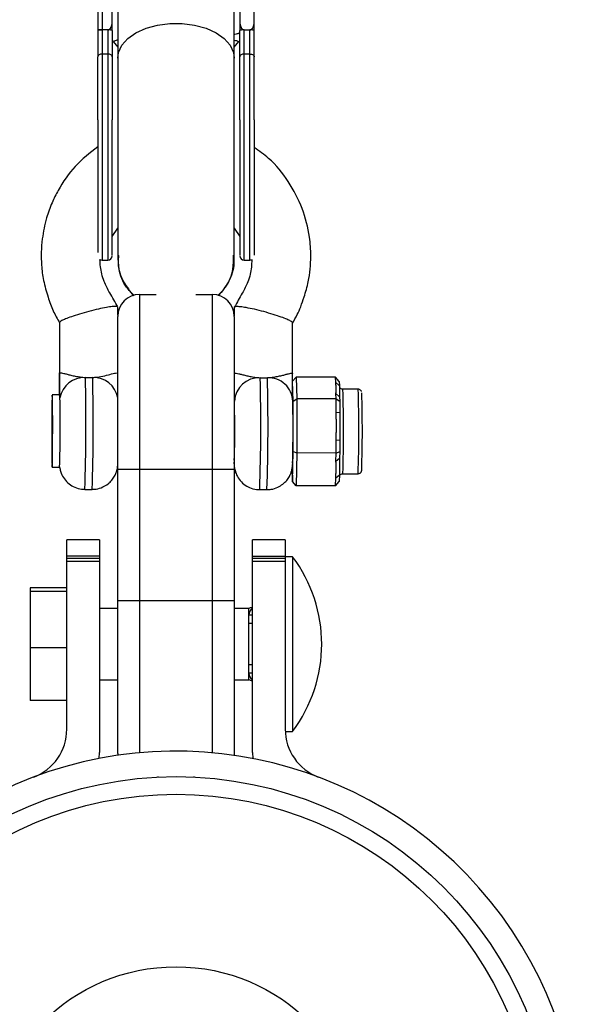
# Model space of a CAD drawing. Units: millimetres. Extents: x -3662 to 2507, y -3686 to 2325.
# Drawn here: x 615 to 692, y -615 to -480 of the extents above; entities that cross this region are included whole.
import ezdxf

# ---------------------------------------------------------------- set-up
doc = ezdxf.new("R2010")
doc.units = ezdxf.units.MM

msp = doc.modelspace()

# ---------------------------------------------------------------- linework, layer by layer
at = {"color": 7, "linetype": 'Continuous', "lineweight": 25}
for p, q in [((628.06, -462.26), (628.06, -512.73)), ((644.06, -512.63), (644.06, -462.26)), ((625.31, -468.04), (625.31, -481.6)), ((625.91, -467.96), (625.91, -513.13)), ((646.81, -481.6), (646.81, -467.96)), ((627.31, -481.6), (627.31, -476.48)), ((644.81, -476.48), (644.81, -481.6)), ((626.72, -481.51), (625.91, -481.51)), ((626.71, -481.51), (626.71, -513.13)), ((645.41, -513.13), (645.41, -481.51)), ((645.41, -481.51), (646.21, -481.51)), ((646.21, -513.13), (646.21, -481.51)), ((626.71, -484.84), (625.91, -484.84)), ((646.21, -484.84), (645.41, -484.84)), ((627.31, -509.88), (628.06, -508.73)), ((644.06, -508.73), (644.81, -509.88)), ((625.91, -513.13), (626.71, -513.13)), ((628.06, -512.73), (628.07, -513.12)), ((644.05, -513.17), (644.06, -512.73)), ((644.06, -512.73), (644.06, -512.63)), ((645.41, -513.13), (646.21, -513.13)), ((631.06, -517.86), (631.06, -580.79)), ((631.06, -517.86), (633.33, -517.86)), ((638.79, -517.86), (641.06, -517.86)), ((641.06, -580.79), (641.06, -517.86)), ((628.06, -520.68), (628.06, -519.58)), ((644.06, -519.61), (644.06, -520.78)), ((620.06, -521.71), (620.06, -528.67)), ((628.06, -580.86), (628.06, -520.86)), ((644.06, -520.86), (644.06, -580.86)), ((652.06, -528.7), (652.06, -521.75)), ((652.06, -529.77), (652.56, -529.2)), ((652.14, -532.51), (652.06, -529.77)), ((652.56, -529.2), (652.64, -532.16)), ((657.96, -529.21), (652.56, -529.2)), ((657.98, -529.93), (657.96, -529.21)), ((658.46, -529.78), (657.96, -529.21)), ((657.98, -529.93), (658.48, -530.39)), ((658.46, -529.78), (658.48, -530.39)), ((661.07, -530.87), (658.97, -530.86)), ((620.07, -531.64), (619.07, -531.63)), ((644.07, -532.64), (644.06, -532.64)), ((652.14, -532.51), (652.64, -532.16)), ((652.14, -539.39), (652.14, -532.51)), ((652.64, -532.16), (652.64, -539.61)), ((658.04, -532.17), (652.64, -532.16)), ((658.04, -532.17), (658.02, -531.45)), ((658.02, -531.45), (658.52, -531.91)), ((658.04, -533.99), (658.04, -532.17)), ((658.04, -532.17), (658.54, -532.52)), ((658.52, -531.91), (658.54, -532.52)), ((658.54, -532.52), (658.54, -534.05)), ((658.04, -533.99), (658.54, -534.05)), ((658.04, -539.62), (658.04, -537.8)), ((658.04, -537.8), (658.54, -537.86)), ((658.54, -537.86), (658.54, -539.4)), ((652.06, -543.53), (652.14, -539.39)), ((652.14, -539.39), (652.64, -539.61)), ((658.04, -539.62), (658.54, -539.4)), ((658.54, -539.4), (658.52, -540.32)), ((652.64, -539.61), (652.56, -544.11)), ((658.04, -539.62), (652.64, -539.61)), ((658.02, -540.72), (658.04, -539.62)), ((658.02, -540.72), (658.52, -540.32)), ((619.05, -541.57), (620.09, -541.57)), ((628.06, -541.86), (644.06, -541.86)), ((652.01, -541.71), (652.06, -543.53)), ((657.96, -544.12), (657.98, -543.02)), ((657.98, -543.02), (658.48, -542.62)), ((658.48, -542.62), (658.46, -543.54)), ((658.95, -542.46), (661.05, -542.47)), ((623.55, -544.61), (624.55, -544.61)), ((647.55, -544.65), (648.55, -544.65)), ((652.56, -544.11), (652.06, -543.53)), ((657.96, -544.12), (652.56, -544.11)), ((657.96, -544.12), (658.46, -543.54)), ((625.56, -551.56), (621.06, -551.56)), ((621.06, -577.56), (621.06, -551.56)), ((625.56, -551.56), (625.56, -580.76)), ((651.06, -551.56), (646.56, -551.56)), ((646.56, -580.76), (646.56, -551.56)), ((651.06, -551.56), (651.06, -577.56)), ((625.56, -553.78), (621.06, -553.78)), ((621.06, -554.05), (625.56, -554.05)), ((646.56, -553.78), (651.06, -553.78)), ((646.56, -554.05), (651.06, -554.05)), ((652.06, -553.86), (651.06, -553.86)), ((652.06, -553.86), (652.06, -577.86)), ((625.56, -554.53), (621.06, -554.53)), ((651.06, -554.53), (646.56, -554.53)), ((616.06, -558.12), (616.06, -573.59)), ((621.06, -558.12), (616.06, -558.12)), ((621.06, -558.62), (616.06, -558.62)), ((628.06, -560.96), (625.56, -560.96)), ((628.06, -559.86), (644.06, -559.86)), ((646.06, -560.96), (644.06, -560.96)), ((646.06, -570.76), (646.06, -560.96)), ((621.06, -566.35), (616.06, -566.35)), ((625.56, -570.76), (628.06, -570.76)), ((644.06, -570.76), (646.06, -570.76)), ((621.06, -573.59), (616.06, -573.59)), ((651.07, -577.86), (652.06, -577.86)), ((625.51, -581.57), (625.56, -580.76)), ((628.06, -580.86), (628.07, -581.14)), ((644.06, -580.86), (644.05, -581.14)), ((646.56, -580.76), (646.61, -581.57)), ((633.56, -584.06), (633.56, -584.12)), ((638.56, -584.12), (638.56, -584.06))]:
    msp.add_line(p, q, dxfattribs=at)
at = {"color": 8, "linetype": 'Continuous', "lineweight": 25}
for p, q in [((627.44, -483.1), (628.06, -483.88)), ((644.06, -483.88), (644.68, -483.1)), ((658.96, -542.42), (658.95, -542.46)), ((646.06, -561.86), (646.56, -561.86)), ((646.56, -563.03), (646.06, -563.03)), ((646.56, -568.69), (646.06, -568.69)), ((646.56, -569.86), (646.06, -569.86))]:
    msp.add_line(p, q, dxfattribs=at)
at = {"color": 8, "linetype": 'Continuous', "lineweight": 25, "flags": 128}
msp.add_lwpolyline([(628.06, -485.39), (628.17, -484.61), (628.63, -483.62), (629.44, -482.7), (630.56, -481.91), (631.94, -481.29), (633.51, -480.85), (635.2, -480.63), (636.92, -480.63), (638.61, -480.85), (640.18, -481.29), (641.56, -481.91), (642.68, -482.7), (643.49, -483.62), (643.95, -484.61), (644.06, -485.39)], dxfattribs=at)
at = {"color": 7, "linetype": 'Continuous', "lineweight": 25, "flags": 128}
for points in [[(625.91, -484.84), (625.79, -484.85), (625.68, -484.87), (625.58, -484.9), (625.49, -484.95), (625.41, -485), (625.36, -485.07), (625.32, -485.14), (625.31, -485.21)], [(627.31, -485.21), (627.3, -485.14), (627.26, -485.07), (627.21, -485), (627.13, -484.95), (627.04, -484.9), (626.94, -484.87), (626.83, -484.85), (626.71, -484.84)], [(645.41, -484.84), (645.29, -484.85), (645.18, -484.87), (645.08, -484.9), (644.99, -484.95), (644.91, -485), (644.86, -485.07), (644.82, -485.14), (644.81, -485.21)], [(646.21, -484.84), (646.33, -484.85), (646.44, -484.87), (646.54, -484.9), (646.63, -484.95), (646.71, -485), (646.76, -485.07), (646.8, -485.14), (646.81, -485.21)], [(619.06, -531.67), (619.04, -532.01), (619.03, -532.69), (619.01, -533.66), (619, -534.85), (619, -536.17), (619, -537.52), (619, -538.81), (619.01, -539.93), (619.02, -540.8), (619.04, -541.36), (619.05, -541.57), (619.07, -541.41), (619.09, -540.89), (619.1, -540.06), (619.11, -538.97), (619.12, -537.7), (619.13, -536.35), (619.13, -535.02), (619.12, -533.81), (619.11, -532.81), (619.1, -532.08), (619.08, -531.69), (619.06, -531.67)], [(620.08, -531.67), (620.07, -531.64), (620.07, -531.64), (620.07, -531.64)]]:
    msp.add_lwpolyline(points, dxfattribs=at)
at = {"color": 7, "linetype": 'Continuous', "lineweight": 25}
for radius in [52, 49.58, 25.89]:
    msp.add_circle((636.06, -636.06), radius, dxfattribs=at)
for centre, radius, start, end in [((625.91, -512.53), 0.6, 240.9029, 270), ((626.71, -512.53), 0.6, 270, 0), ((645.41, -512.53), 0.6, 180, 270), ((646.21, -512.53), 0.6, 270, 295.211), ((631.06, -520.86), 3, 90, 180), ((641.06, -520.86), 3, 360, 90), ((623.5, -532.68), 3.44, 88.1449, 169.0833), ((647.48, -532.67), 3.39, 87.7147, 177.0965), ((648.74, -532.63), 3.35, 2.0104, 92.2407), ((449.02, -536.08), 171.15, 358.1615, 1.3566), ((461.29, -536.19), 182.83, 358.4604, 1.1575), ((521.17, -536.53), 122.96, 358.0977, 1.8131), ((461.19, -536.27), 190.94, 358.5736, 1.1285), ((486.35, -536.49), 175.29, 358.2201, 1.6728), ((636.06, -565.86), 20, 323.1301, 36.8699), ((646.5, -561.86), 1, 89.9839, 118.6975), ((647.06, -561.86), 1, 120, 180), ((647.06, -569.86), 1, 180, 240), ((646.5, -569.86), 1, 241.015, 270.0161), ((614.06, -577.56), 7, 290.6097, 0), ((658.06, -577.56), 7, 180, 249.3903), ((636.06, -636.06), 55.5, 157.2341, 116.0148)]:
    msp.add_arc(centre, radius, start, end, dxfattribs=at)
at = {"color": 8, "linetype": 'Continuous', "lineweight": 25}
for centre, radius, start, end in [((358.65, -535.81), 265.05, 358.098, 1.4202), ((359.68, -535.81), 265.02, 358.0978, 1.4203), ((624.73, -532.62), 3.38, 10.1118, 92.0089), ((382.65, -535.85), 265.05, 358.098, 1.4202), ((383.67, -535.85), 265.02, 358.0978, 1.4203), ((481.09, -536.51), 177.97, 358.0945, 1.8167), ((508.01, -536.43), 153.16, 357.7409, 2.0813)]:
    msp.add_arc(centre, radius, start, end, dxfattribs=at)
at = {"color": 7, "linetype": 'Continuous', "lineweight": 25}
for points, knots in [([(626.72, -481.51), (626.73, -481.51), (626.76, -481.51), (626.8, -481.5), (626.84, -481.49), (626.88, -481.47), (626.93, -481.43), (626.99, -481.38), (627.06, -481.29), (627.14, -481.16), (627.23, -480.94), (627.3, -480.66), (627.31, -480.43), (627.31, -480.31)], [0, 0, 0, 0, 0.022953, 0.046512, 0.071266, 0.097723, 0.1263, 0.184713, 0.251931, 0.367879, 0.50211, 0.739874, 1, 1, 1, 1]), ([(644.81, -480.31), (644.81, -480.36), (644.81, -480.45), (644.82, -480.59), (644.85, -480.73), (644.87, -480.86), (644.92, -481), (644.98, -481.16), (645.05, -481.29), (645.13, -481.38), (645.2, -481.44), (645.27, -481.48), (645.33, -481.51), (645.38, -481.51), (645.4, -481.51)], [0, 0, 0, 0, 0.106291, 0.20893, 0.308158, 0.404242, 0.497476, 0.631536, 0.748197, 0.815179, 0.874049, 0.920167, 0.961358, 1, 1, 1, 1]), ([(646.22, -481.51), (646.23, -481.51), (646.26, -481.51), (646.3, -481.5), (646.34, -481.49), (646.38, -481.47), (646.43, -481.43), (646.49, -481.38), (646.56, -481.29), (646.64, -481.16), (646.73, -480.94), (646.8, -480.66), (646.81, -480.43), (646.81, -480.31)], [0, 0, 0, 0, 0.022949, 0.046506, 0.07126, 0.097718, 0.126299, 0.184708, 0.251929, 0.367912, 0.50211, 0.739925, 1, 1, 1, 1]), ([(625.31, -481.43), (625.31, -481.44), (625.31, -481.45), (625.33, -481.46), (625.35, -481.47), (625.38, -481.47), (625.41, -481.48), (625.46, -481.49), (625.53, -481.5), (625.63, -481.51), (625.72, -481.51), (625.81, -481.51), (625.87, -481.51), (625.9, -481.51)], [0, 0, 0, 0, 0.10196, 0.19638, 0.283294, 0.362741, 0.434777, 0.499474, 0.631545, 0.749537, 0.836267, 0.919293, 1, 1, 1, 1]), ([(625.9, -481.51), (625.88, -481.51), (625.84, -481.51), (625.78, -481.51), (625.72, -481.52), (625.66, -481.52), (625.6, -481.52), (625.55, -481.53), (625.5, -481.54), (625.44, -481.54), (625.39, -481.56), (625.34, -481.57), (625.32, -481.58), (625.31, -481.59), (625.31, -481.6)], [0, 0, 0, 0, 0.055217, 0.111775, 0.170123, 0.230665, 0.293764, 0.359731, 0.428835, 0.501304, 0.618215, 0.751231, 0.860215, 1, 1, 1, 1]), ([(627.31, -481.6), (627.31, -481.59), (627.31, -481.59), (627.29, -481.58), (627.27, -481.57), (627.23, -481.56), (627.17, -481.54), (627.08, -481.53), (626.96, -481.52), (626.84, -481.51), (626.76, -481.51), (626.72, -481.51)], [0, 0, 0, 0, 0.0974965, 0.1808282, 0.2499498, 0.3821309, 0.4995084, 0.6408561, 0.769712, 0.8884063, 1, 1, 1, 1]), ([(645.4, -481.51), (645.38, -481.51), (645.34, -481.51), (645.28, -481.51), (645.22, -481.52), (645.16, -481.52), (645.1, -481.52), (645.05, -481.53), (645, -481.54), (644.94, -481.54), (644.89, -481.56), (644.84, -481.57), (644.82, -481.58), (644.81, -481.59), (644.81, -481.6)], [0, 0, 0, 0, 0.055215, 0.11177, 0.170117, 0.23066, 0.29376, 0.35973, 0.428839, 0.501314, 0.618221, 0.751234, 0.860183, 1, 1, 1, 1]), ([(646.81, -481.6), (646.81, -481.59), (646.81, -481.59), (646.79, -481.58), (646.77, -481.57), (646.73, -481.56), (646.67, -481.54), (646.58, -481.53), (646.46, -481.52), (646.34, -481.51), (646.26, -481.51), (646.22, -481.51)], [0, 0, 0, 0, 0.097434, 0.180777, 0.249986, 0.382198, 0.499525, 0.640876, 0.76973, 0.888417, 1, 1, 1, 1]), ([(646.81, -485.21), (646.81, -485.13), (646.81, -484.83), (646.81, -484.19), (646.81, -483.46), (646.81, -482.84), (646.81, -482.41), (646.81, -482.01), (646.81, -481.74), (646.81, -481.6)], [0, 0, 0, 0, 0.061545, 0.228212, 0.499986, 0.651515, 0.749992, 0.874989, 1, 1, 1, 1]), ([(628.06, -482.91), (627.99, -482.93), (627.66, -483.03), (627.54, -483.07), (627.44, -483.1)], [0, 0, 0, 0, 0.230602, 1, 1, 1, 1]), ([(644.06, -482.91), (644.16, -482.94), (644.45, -483.03), (644.59, -483.07), (644.68, -483.1)], [0, 0, 0, 0, 0.3451183, 1, 1, 1, 1]), ([(646.81, -493.85), (646.81, -493.75), (646.81, -493.35), (646.81, -492.48), (646.81, -491.04), (646.81, -489.55), (646.81, -488.2), (646.81, -487.16), (646.81, -486.32), (646.81, -485.68), (646.81, -485.37), (646.81, -485.21)], [0, 0, 0, 0, 0.0319, 0.125876, 0.281902, 0.499931, 0.624944, 0.749954, 0.874974, 0.937482, 1, 1, 1, 1]), ([(625.31, -493.85), (625.31, -494.88), (625.31, -497), (625.31, -500.23), (625.31, -503.41), (625.31, -506.33), (625.31, -508.8), (625.31, -510.65), (625.31, -511.75), (625.31, -512.02), (625.31, -512.1)], [0, 0, 0, 0, 0.124571, 0.256604, 0.394127, 0.534567, 0.675008, 0.81253, 0.944563, 1, 1, 1, 1]), ([(627.31, -512.46), (627.31, -512.47), (627.31, -512.49), (627.31, -511.89), (627.31, -510.68), (627.31, -508.79), (627.31, -506.33), (627.31, -503.41), (627.31, -500.23), (627.31, -497), (627.31, -494.88), (627.31, -493.85)], [0, 0, 0, 0, 0.062913, 0.172099, 0.287825, 0.408362, 0.531457, 0.654552, 0.775089, 0.890814, 1, 1, 1, 1]), ([(644.81, -493.85), (644.81, -494.88), (644.81, -497), (644.81, -500.23), (644.81, -503.41), (644.81, -506.33), (644.81, -508.79), (644.81, -510.68), (644.81, -511.89), (644.81, -512.49), (644.81, -512.47), (644.81, -512.46)], [0, 0, 0, 0, 0.109186, 0.224911, 0.345448, 0.468543, 0.591638, 0.712175, 0.827901, 0.937087, 1, 1, 1, 1]), ([(646.81, -493.85), (646.81, -498.3), (646.81, -502.77), (646.81, -509.74), (646.81, -511.96), (646.81, -512.43)], [0, 0, 0, 0, 0.5, 0.5, 1, 1, 1, 1]), ([(625.31, -497.57), (624.24, -498.42), (622.1, -500.12), (620.18, -502.9), (618.97, -505.34), (618.18, -507.55), (617.58, -510.43), (617.5, -513.33), (617.84, -516.02), (618.44, -518.1), (619.13, -520.08), (619.76, -521.2), (620.07, -521.74)], [0, 0, 0, 0, 0.1503357, 0.2994878, 0.3690498, 0.4507883, 0.5590442, 0.6930069, 0.769907, 0.8572241, 0.9325723, 1, 1, 1, 1]), ([(652.05, -521.78), (652.27, -521.4), (652.7, -520.67), (653.22, -519.46), (653.74, -517.96), (654.22, -516.24), (654.51, -514.36), (654.58, -512.74), (654.53, -511.28), (654.3, -509.07), (653.51, -505.96), (651.58, -502.28), (649.3, -499.42), (647.48, -498.16), (646.81, -497.69)], [0, 0, 0, 0, 0.0488667, 0.0927076, 0.1452241, 0.2253461, 0.290014, 0.3562717, 0.4046453, 0.4519696, 0.6024588, 0.7561495, 0.909898, 1, 1, 1, 1]), ([(628.06, -519.55), (627.69, -518.91), (627.03, -517.77), (626.23, -516.28), (625.85, -515.06), (625.67, -514.04), (625.64, -513.38), (625.62, -513.04)], [0, 0, 0, 0, 0.315214, 0.560521, 0.716268, 0.856518, 1, 1, 1, 1]), ([(628.17, -512.48), (628.14, -512.84), (628.02, -514.08), (628.69, -516.11), (629.75, -517.41), (630.24, -518.02)], [0, 0, 0, 0, 0.175938, 0.61467, 1, 1, 1, 1]), ([(630.31, -518.01), (629.95, -517.64), (628.95, -516.63), (628.15, -514.64), (628.15, -513.11), (628.15, -512.47)], [0, 0, 0, 0, 0.253221, 0.688814, 1, 1, 1, 1]), ([(641.81, -518), (642.18, -517.63), (643.17, -516.63), (643.97, -514.64), (643.97, -513.1), (643.97, -512.46)], [0, 0, 0, 0, 0.25118, 0.687236, 1, 1, 1, 1]), ([(643.95, -512.47), (643.98, -512.83), (644.1, -514.08), (643.43, -516.11), (642.38, -517.41), (641.89, -518.01)], [0, 0, 0, 0, 0.1773978, 0.616636, 1, 1, 1, 1]), ([(646.47, -513.07), (646.43, -513.75), (646.38, -514.79), (645.88, -516.34), (645.09, -517.82), (644.43, -518.95), (644.07, -519.59)], [0, 0, 0, 0, 0.287991, 0.44346, 0.688001, 1, 1, 1, 1]), ([(628.04, -519.56), (628.03, -519.54), (628.01, -519.5), (627.78, -519.47), (627.3, -519.5), (626.5, -519.62), (625.41, -519.85), (624.11, -520.17), (622.82, -520.53), (621.7, -520.9), (620.89, -521.21), (620.38, -521.44), (620.11, -521.61), (620.08, -521.68), (620.06, -521.71)], [0, 0, 0, 0, 0.037343, 0.105763, 0.185897, 0.278086, 0.380749, 0.489674, 0.5986, 0.701262, 0.793451, 0.873585, 0.942006, 1, 1, 1, 1]), ([(652.06, -521.76), (652.05, -521.73), (652.03, -521.66), (651.78, -521.49), (651.3, -521.25), (650.5, -520.94), (649.4, -520.58), (648.11, -520.2), (646.82, -519.88), (645.7, -519.65), (644.89, -519.53), (644.37, -519.5), (644.13, -519.53), (644.04, -519.58), (644.06, -519.61), (644.06, -519.61)], [0, 0, 0, 0, 0.056588, 0.12335, 0.201541, 0.291494, 0.391668, 0.497952, 0.604236, 0.704409, 0.794363, 0.872554, 0.939316, 0.995904, 1, 1, 1, 1]), ([(620.06, -528.66), (620.06, -528.63), (620.09, -528.61), (620.19, -528.6), (620.26, -528.61), (620.44, -528.63), (620.55, -528.66), (620.8, -528.72), (620.95, -528.76), (621.27, -528.84), (621.44, -528.89), (621.82, -528.98), (622.02, -529.02), (622.45, -529.11), (622.67, -529.14), (623.13, -529.21), (623.37, -529.23), (623.61, -529.24)], [0, 0, 0, 0, 0.125, 0.125, 0.25, 0.25, 0.375, 0.375, 0.5, 0.5, 0.625, 0.625, 0.75, 0.75, 0.875, 0.875, 1, 1, 1, 1]), ([(624.61, -529.25), (624.72, -529.24), (625.21, -529.2), (626.08, -529.06), (627.07, -528.81), (627.81, -528.61), (628.05, -528.6), (628.06, -528.65), (628.06, -528.65)], [0, 0, 0, 0, 0.058231, 0.264263, 0.489736, 0.739553, 0.98325, 1, 1, 1, 1]), ([(644.06, -528.7), (644.06, -528.67), (644.09, -528.65), (644.18, -528.64), (644.25, -528.64), (644.43, -528.67), (644.54, -528.7), (644.8, -528.76), (644.94, -528.79), (645.26, -528.88), (645.44, -528.92), (645.82, -529.01), (646.02, -529.06), (646.44, -529.14), (646.66, -529.18), (647.13, -529.24), (647.37, -529.27), (647.61, -529.28)], [0, 0, 0, 0, 0.125, 0.125, 0.25, 0.25, 0.375, 0.375, 0.5, 0.5, 0.625, 0.625, 0.75, 0.75, 0.875, 0.875, 1, 1, 1, 1]), ([(620.06, -528.66), (620.06, -528.68), (620.06, -528.73), (620.06, -529.37), (620.06, -530.4), (620.05, -531.3), (620.05, -531.64)], [0, 0, 0, 0, 0.022736, 0.045471, 0.646503, 1, 1, 1, 1]), ([(620.08, -531.67), (620.07, -531.25), (620.07, -530.77), (620.07, -529.99), (620.07, -529.72), (620.06, -529.32), (620.06, -529.18), (620.06, -528.98), (620.06, -528.92), (620.06, -528.82), (620.06, -528.79), (620.06, -528.73), (620.06, -528.69), (620.06, -528.66)], [0, 0, 0, 0, 0.5, 0.5, 0.75, 0.75, 0.875, 0.875, 0.9375, 0.9375, 0.96875, 0.96875, 1, 1, 1, 1]), ([(623.61, -529.24), (623.78, -529.25), (623.95, -529.26), (624.28, -529.26), (624.45, -529.25), (624.61, -529.25)], [0, 0, 0, 0, 0.5, 0.5, 1, 1, 1, 1]), ([(647.61, -529.28), (647.78, -529.29), (647.94, -529.3), (648.28, -529.3), (648.45, -529.29), (648.61, -529.28)], [0, 0, 0, 0, 0.5, 0.5, 1, 1, 1, 1]), ([(648.61, -529.28), (648.85, -529.27), (649.09, -529.25), (649.55, -529.18), (649.78, -529.15), (650.19, -529.06), (650.39, -529.02), (650.76, -528.93), (650.93, -528.89), (651.24, -528.8), (651.38, -528.77), (651.63, -528.71), (651.73, -528.68), (651.9, -528.65), (651.96, -528.65), (652.04, -528.66), (652.06, -528.68), (652.06, -528.71)], [0, 0, 0, 0, 0.125, 0.125, 0.25, 0.25, 0.375, 0.375, 0.5, 0.5, 0.625, 0.625, 0.75, 0.75, 0.875, 0.875, 1, 1, 1, 1]), ([(652.09, -532.51), (652.09, -532.43), (652.08, -532.34), (652.08, -532.12), (652.08, -532), (652.07, -531.73), (652.07, -531.58), (652.07, -531.27), (652.07, -531.11), (652.07, -530.76), (652.07, -530.58), (652.06, -530.21), (652.06, -530.03), (652.06, -529.46), (652.06, -529.07), (652.06, -528.71)], [0, 0, 0, 0, 0.125, 0.125, 0.25, 0.25, 0.375, 0.375, 0.5, 0.5, 0.625, 0.625, 0.75, 0.75, 1, 1, 1, 1]), ([(658.02, -531.45), (658.02, -531.42), (658.02, -531.35), (658.03, -531.26), (658.03, -531.18), (658.03, -531.12), (658.04, -531.05), (658.04, -530.97), (658.05, -530.85), (658.05, -530.69), (658.04, -530.53), (658.03, -530.41), (658.02, -530.33), (658.01, -530.26), (658, -530.2), (657.99, -530.12), (657.98, -530.03), (657.98, -529.96), (657.98, -529.93)], [0, 0, 0, 0, 0.062508, 0.12501, 0.187514, 0.218767, 0.25002, 0.312524, 0.375026, 0.500037, 0.625028, 0.687521, 0.750017, 0.781266, 0.812515, 0.87501, 0.937503, 1, 1, 1, 1]), ([(658.48, -530.39), (658.48, -530.41), (658.48, -530.45), (658.49, -530.54), (658.51, -530.71), (658.53, -531), (658.52, -531.35), (658.52, -531.62), (658.52, -531.78), (658.52, -531.87), (658.52, -531.91)], [0, 0, 0, 0, 0.0604308, 0.12171, 0.246144, 0.4999626, 0.7538193, 0.8782698, 0.9395532, 1, 1, 1, 1]), ([(658.96, -530.86), (658.95, -530.86), (658.88, -530.87), (658.76, -530.82), (658.64, -530.75), (658.56, -530.66), (658.53, -530.61), (658.52, -530.58)], [0, 0, 0, 0, 0.071838, 0.381298, 0.628745, 0.839089, 1, 1, 1, 1]), ([(661.52, -531.16), (661.51, -531.14), (661.48, -531.07), (661.38, -530.97), (661.24, -530.89), (661.11, -530.86), (661.05, -530.87), (661.04, -530.87)], [0, 0, 0, 0, 0.159179, 0.40516, 0.681753, 0.977854, 1, 1, 1, 1]), ([(620.13, -532.03), (620.12, -531.94), (620.11, -531.86), (620.09, -531.74), (620.08, -531.7), (620.08, -531.67)], [0, 0, 0, 0, 0.5, 0.5, 1, 1, 1, 1]), ([(658.04, -537.8), (658.04, -537.72), (658.05, -537.56), (658.05, -537.33), (658.06, -537.13), (658.06, -536.97), (658.07, -536.81), (658.08, -536.61), (658.09, -536.29), (658.09, -535.9), (658.09, -535.5), (658.08, -535.18), (658.07, -534.98), (658.06, -534.82), (658.06, -534.66), (658.05, -534.47), (658.05, -534.23), (658.04, -534.07), (658.04, -533.99)], [0, 0, 0, 0, 0.0625085, 0.12501, 0.1875139, 0.2187667, 0.2500196, 0.312524, 0.3750256, 0.5000367, 0.6250281, 0.6875208, 0.7500169, 0.7812659, 0.8125148, 0.8750105, 0.9375027, 1, 1, 1, 1]), ([(658.54, -534.05), (658.54, -534.12), (658.54, -534.27), (658.54, -534.58), (658.55, -535.13), (658.57, -535.94), (658.55, -536.75), (658.54, -537.31), (658.54, -537.63), (658.54, -537.79), (658.54, -537.86)], [0, 0, 0, 0, 0.060431, 0.12171, 0.246144, 0.499963, 0.753819, 0.87827, 0.939553, 1, 1, 1, 1]), ([(657.98, -543.02), (657.98, -542.97), (657.98, -542.88), (657.99, -542.73), (658, -542.61), (658.01, -542.52), (658.02, -542.42), (658.03, -542.3), (658.04, -542.11), (658.05, -541.87), (658.05, -541.63), (658.04, -541.44), (658.04, -541.32), (658.03, -541.22), (658.03, -541.13), (658.03, -541.01), (658.02, -540.86), (658.02, -540.77), (658.02, -540.72)], [0, 0, 0, 0, 0.0625085, 0.12501, 0.1875139, 0.2187667, 0.2500196, 0.312524, 0.3750256, 0.5000367, 0.6250281, 0.6875208, 0.7500169, 0.7812659, 0.8125148, 0.8750105, 0.9375027, 1, 1, 1, 1]), ([(658.52, -540.32), (658.52, -540.37), (658.52, -540.49), (658.52, -540.71), (658.52, -541.09), (658.53, -541.6), (658.51, -542.06), (658.49, -542.35), (658.48, -542.51), (658.48, -542.58), (658.48, -542.62)], [0, 0, 0, 0, 0.060431, 0.12171, 0.246144, 0.499963, 0.753819, 0.87827, 0.939553, 1, 1, 1, 1]), ([(620.07, -541.5), (620.08, -541.52), (620.09, -541.61), (620.14, -541.93), (620.31, -542.5), (620.71, -543.21), (621.35, -543.88), (622.17, -544.36), (622.92, -544.61), (623.4, -544.58), (623.55, -544.57)], [0, 0, 0, 0, 0.014727, 0.082781, 0.193826, 0.365775, 0.550227, 0.724445, 0.913897, 1, 1, 1, 1]), ([(624.55, -544.58), (624.74, -544.58), (625.24, -544.6), (626, -544.33), (626.72, -543.9), (627.25, -543.37), (627.62, -542.84), (627.85, -542.33), (627.97, -541.9), (628.03, -541.59), (628.05, -541.4), (628.06, -541.28), (628.06, -541.21), (628.06, -541.18)], [0, 0, 0, 0, 0.0950858, 0.2598991, 0.4024876, 0.5286281, 0.6397674, 0.7355901, 0.8142064, 0.873335, 0.912545, 0.9604771, 1, 1, 1, 1]), ([(644.06, -541.43), (644.06, -541.48), (644.08, -541.6), (644.14, -541.96), (644.31, -542.54), (644.7, -543.25), (645.35, -543.92), (646.17, -544.4), (646.92, -544.64), (647.4, -544.62), (647.55, -544.61)], [0, 0, 0, 0, 0.045732, 0.111637, 0.219175, 0.385694, 0.564321, 0.733036, 0.916506, 1, 1, 1, 1]), ([(648.55, -544.61), (648.73, -544.62), (649.24, -544.63), (650, -544.37), (650.72, -543.93), (651.25, -543.41), (651.62, -542.87), (651.85, -542.37), (651.97, -541.94), (652.02, -541.62), (652.05, -541.43), (652.05, -541.32), (652.06, -541.25), (652.06, -541.22)], [0, 0, 0, 0, 0.095086, 0.259899, 0.402488, 0.528628, 0.639767, 0.73559, 0.814206, 0.873335, 0.912545, 0.960477, 1, 1, 1, 1]), ([(661.06, -542.46), (661.11, -542.46), (661.22, -542.45), (661.35, -542.38), (661.44, -542.29), (661.5, -542.2), (661.52, -542.13), (661.54, -542.08), (661.55, -542.03), (661.55, -542), (661.55, -541.99)], [0, 0, 0, 0, 0.149898, 0.28797, 0.40372, 0.503083, 0.585924, 0.664826, 0.773704, 1, 1, 1, 1]), ([(658.47, -542.84), (658.47, -542.83), (658.47, -542.83), (658.48, -542.78), (658.52, -542.7), (658.6, -542.6), (658.73, -542.51), (658.86, -542.46), (658.93, -542.47), (658.94, -542.47)], [0, 0, 0, 0, 0.061573, 0.205037, 0.336975, 0.514673, 0.72548, 0.955893, 1, 1, 1, 1])]:
    msp.add_open_spline(points, degree=3, knots=knots, dxfattribs=at)
for points in [[(625.31, -481.6), (625.31, -482.69), (625.31, -483.9), (625.31, -485.21)], [(625.91, -481.51), (625.91, -481.51), (625.91, -481.51), (625.9, -481.51)], [(627.31, -481.6), (627.31, -482.69), (627.31, -483.9), (627.31, -485.21)], [(644.81, -485.21), (644.81, -483.9), (644.81, -482.69), (644.81, -481.6)], [(645.41, -481.51), (645.41, -481.51), (645.41, -481.51), (645.4, -481.51)], [(646.22, -481.51), (646.21, -481.51), (646.21, -481.51), (646.21, -481.51)], [(625.31, -493.85), (625.31, -490.7), (625.31, -487.7), (625.31, -485.21)], [(627.31, -485.21), (627.31, -487.7), (627.31, -490.7), (627.31, -493.85)], [(644.81, -493.85), (644.81, -490.7), (644.81, -487.7), (644.81, -485.21)]]:
    msp.add_open_spline(points, degree=3, dxfattribs=at)
at = {"color": 8, "linetype": 'Continuous', "lineweight": 25}
msp.add_open_spline([(644.81, -481.87), (644.77, -481.92), (644.69, -482.01), (644.38, -482.1), (644.09, -482.14), (644.06, -482.14)], degree=3, knots=[0, 0, 0, 0, 0.477547, 0.955095, 1, 1, 1, 1], dxfattribs=at)

doc.saveas('drawing.dxf')
